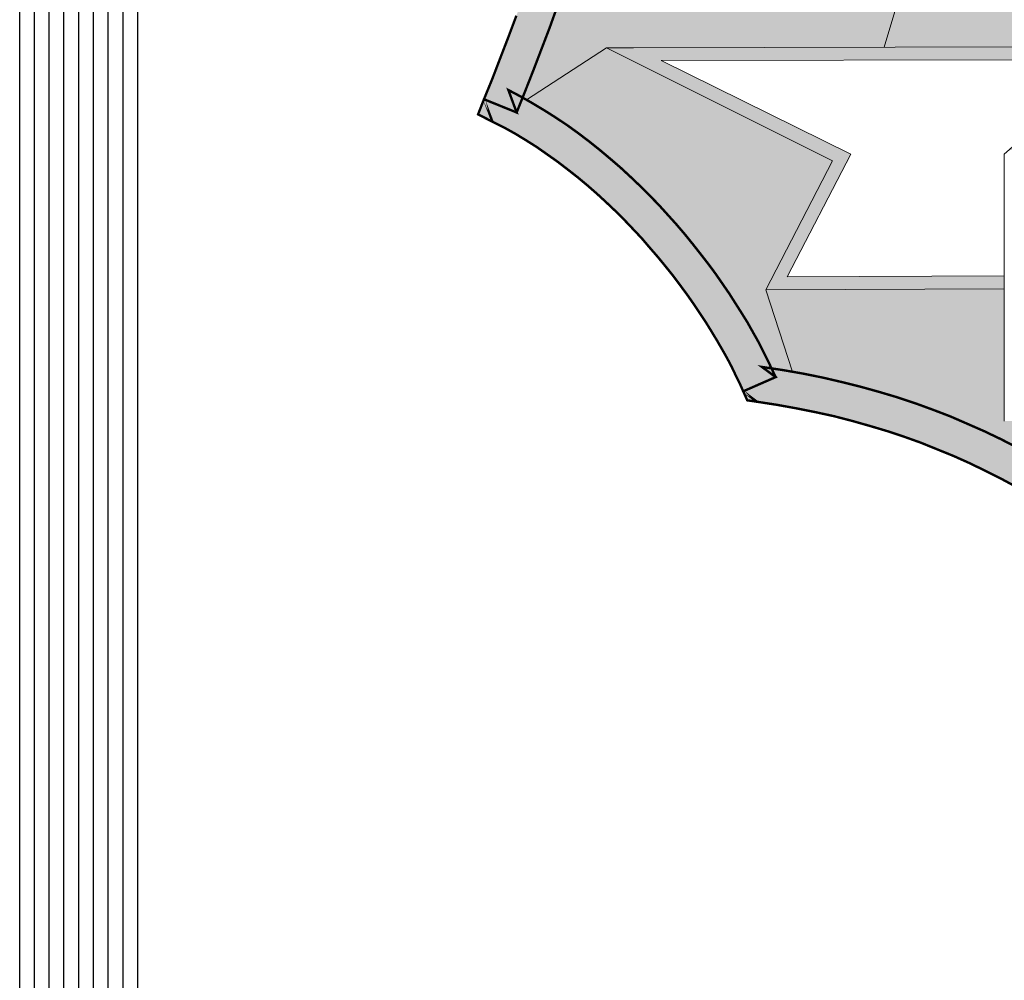
# Model space of a CAD drawing. Units: millimetres. Extents: x 2835 to 3015, y 1219 to 1339.
# Drawn here: x 2994 to 2996, y 1327 to 1329 of the extents above; entities that cross this region are included whole.
import ezdxf

# ---------------------------------------------------------------- set-up
doc = ezdxf.new("R2010")
doc.units = ezdxf.units.MM
doc.layers.add('CAPA_1', color=7, linetype='Continuous')
doc.layers.add('cuadro de datos', color=73, linetype='Continuous')

# ---------------------------------------------------------------- blocks, each defined once
blk = doc.blocks.new('logo Salvador Alvarado')
at = {"linetype": 'Continuous', "lineweight": 9}
for color, points in [(256, [(28.59898, -3.17127), (28.60184, -3.1545), (28.6045, -3.13774), (28.60717, -3.12096), (28.60984, -3.104), (28.61213, -3.08724), (28.61442, -3.07027), (28.6167, -3.05351), (28.61879, -3.03654), (28.6207, -3.01977), (28.62261, -3.00281), (28.62432, -2.98585), (28.62604, -2.9687), (28.62756, -2.95174), (28.62889, -2.93478), (28.63023, -2.91763), (28.63157, -2.90048), (28.63271, -2.88332), (28.63366, -2.86617), (28.63462, -2.84902), (28.63614, -2.81453), (28.63728, -2.77985), (28.63804, -2.74497), (28.63862, -2.70991), (28.63862, -2.67465), (28.63823, -2.6392), (28.63766, -2.60357), (28.63674, -2.56845), (28.63671, -2.56775), (28.60832, -2.56851), (28.60927, -2.60414), (28.60984, -2.63959), (28.61022, -2.67465), (28.61003, -2.70972), (28.60984, -2.74459), (28.60889, -2.77909), (28.60774, -2.81339), (28.60622, -2.84769), (28.60527, -2.86465), (28.60432, -2.8818), (28.60317, -2.89876), (28.60203, -2.91553), (28.60069, -2.93249), (28.59917, -2.94945), (28.59783, -2.96623), (28.59612, -2.98299), (28.5944, -2.99977), (28.5925, -3.01653), (28.59059, -3.03331), (28.5885, -3.04988), (28.5864, -3.06665), (28.58411, -3.08342), (28.58164, -3.1), (28.57915, -3.11658), (28.57649, -3.13316), (28.57383, -3.14974), (28.57096, -3.16632), (28.5681, -3.1829), (28.56486, -3.19948), (28.56163, -3.21606), (28.55839, -3.23263), (28.55496, -3.24922), (28.55134, -3.2656), (28.54752, -3.28219), (28.54371, -3.29876), (28.5399, -3.31534), (28.53571, -3.33193), (28.53152, -3.34832), (28.52713, -3.36489), (28.52275, -3.38147), (28.51798, -3.39805), (28.51322, -3.41463), (28.50846, -3.43121), (28.50331, -3.44779), (28.49817, -3.46437), (28.49302, -3.48095), (28.48749, -3.49753), (28.48197, -3.51429), (28.47625, -3.53088), (28.47034, -3.54765), (28.46424, -3.56423), (28.45814, -3.581), (28.45186, -3.59776), (28.44538, -3.61454), (28.4389, -3.6315), (28.43204, -3.64827), (28.45834, -3.65894), (28.45167, -3.64084), (28.46139, -3.64598), (28.46312, -3.64697), (28.46519, -3.64179), (28.47187, -3.62483), (28.47834, -3.60786), (28.48483, -3.59091), (28.49092, -3.57395), (28.49702, -3.55698), (28.50293, -3.54022), (28.50883, -3.52326), (28.51436, -3.50649), (28.5199, -3.48972), (28.52523, -3.47275), (28.53056, -3.45599), (28.53552, -3.43921), (28.54047, -3.42245), (28.54542, -3.40567), (28.55, -3.38891), (28.55457, -3.37213), (28.55896, -3.35536), (28.56315, -3.33879), (28.56734, -3.32202), (28.57134, -3.30524), (28.57515, -3.28848), (28.57896, -3.2717), (28.58259, -3.25512), (28.58621, -3.23836), (28.58945, -3.22158), (28.59269, -3.20482), (28.59593, -3.18804)]), (1, [(28.82576, -3.36642), (28.60041, -3.16289), (28.59898, -3.17127), (28.59593, -3.18804), (28.59269, -3.20482), (28.58945, -3.22158), (28.58621, -3.23836), (28.58259, -3.25512), (28.57896, -3.2717), (28.57515, -3.28848), (28.57134, -3.30524), (28.56734, -3.32202), (28.56315, -3.33879), (28.55896, -3.35536), (28.55457, -3.37213), (28.55, -3.38891), (28.54542, -3.40567), (28.54047, -3.42245), (28.53552, -3.43921), (28.53056, -3.45599), (28.52523, -3.47275), (28.5199, -3.48972), (28.51436, -3.50649), (28.50883, -3.52326), (28.50293, -3.54022), (28.49702, -3.55698), (28.49092, -3.57395), (28.48483, -3.59091), (28.47834, -3.60786), (28.47187, -3.62483), (28.46519, -3.64179), (28.46312, -3.64697), (28.46625, -3.64874), (28.53056, -3.60691), (28.55229, -3.60691), (28.75428, -3.60643)]), (1, [(28.95621, -3.60594), (28.95647, -3.68923), (29.53949, -3.68923), (29.53079, -3.6837), (29.5184, -3.67646), (29.50564, -3.66922), (29.49287, -3.66236), (29.47972, -3.65549), (29.46657, -3.64902), (29.45304, -3.64273), (29.43932, -3.63663), (29.42541, -3.63072), (29.41112, -3.625), (29.39663, -3.61948), (29.38215, -3.61414), (29.36729, -3.609), (29.35204, -3.60423), (29.3368, -3.59947), (29.32117, -3.59509), (29.30535, -3.59089), (29.28934, -3.58689), (29.27296, -3.58308), (29.25637, -3.57946), (29.23979, -3.57603), (29.22264, -3.57298), (29.20549, -3.56994), (29.18796, -3.56726), (29.17024, -3.56479), (29.15232, -3.5625), (29.13403, -3.5604), (29.11573, -3.55869), (29.09687, -3.55697), (29.078, -3.55564), (29.05875, -3.5545), (29.0395, -3.55354), (29.03894, -3.55354), (29.0369, -3.55354), (29.0095, -3.54957), (28.97704, -3.54256), (28.94887, -3.53297), (28.922, -3.52077), (28.89515, -3.50239), (28.87297, -3.48088), (28.86551, -3.47027), (28.85563, -3.45682), (28.84184, -3.42859), (28.83327, -3.40339), (28.82513, -3.36829), (28.75422, -3.60642)]), (256, [(28.94586, -3.62221), (28.94614, -3.68924), (28.95654, -3.68924), (28.95628, -3.60595), (28.55229, -3.60691), (28.53056, -3.60691), (28.71265, -3.698), (28.65898, -3.80166), (28.85091, -3.80096), (28.85091, -3.7905), (28.67603, -3.79135), (28.72736, -3.69241), (28.57458, -3.61715), (28.93687, -3.61629), (28.85462, -3.68924), (28.8703, -3.68924)]), (1, [(28.53056, -3.60691), (28.46625, -3.64874), (28.47111, -3.6515), (28.48063, -3.65723), (28.48997, -3.66313), (28.49912, -3.66923), (28.50807, -3.67571), (28.51684, -3.68238), (28.52542, -3.68924), (28.5338, -3.69629), (28.542, -3.70334), (28.55, -3.71077), (28.55781, -3.71821), (28.56544, -3.72583), (28.57287, -3.73346), (28.57992, -3.74126), (28.58697, -3.74908), (28.59364, -3.75689), (28.60012, -3.7649), (28.6064, -3.7729), (28.6125, -3.78071), (28.61842, -3.78871), (28.62394, -3.79672), (28.62947, -3.80473), (28.63442, -3.81254), (28.63938, -3.82035), (28.64414, -3.82798), (28.64852, -3.83579), (28.65272, -3.84322), (28.65653, -3.85065), (28.66015, -3.85789), (28.66349, -3.86495), (28.67235, -3.86628), (28.68054, -3.86771), (28.65898, -3.80166), (28.71265, -3.698)]), (256, [(28.61842, -3.78871), (28.6125, -3.78071), (28.6064, -3.7729), (28.60012, -3.7649), (28.59364, -3.75689), (28.58697, -3.74908), (28.57992, -3.74126), (28.57287, -3.73346), (28.56544, -3.72583), (28.55781, -3.71821), (28.55, -3.71077), (28.542, -3.70334), (28.5338, -3.69629), (28.52542, -3.68924), (28.51684, -3.68238), (28.50807, -3.67571), (28.49912, -3.66923), (28.48997, -3.66313), (28.48063, -3.65723), (28.47111, -3.6515), (28.46312, -3.64697), (28.45834, -3.65894), (28.43204, -3.64827), (28.4389, -3.66637), (28.44804, -3.67094), (28.457, -3.6759), (28.46577, -3.68124), (28.47453, -3.68677), (28.48292, -3.69267), (28.49131, -3.69858), (28.4995, -3.70487), (28.50751, -3.71116), (28.51551, -3.71783), (28.52313, -3.7245), (28.53056, -3.73136), (28.538, -3.73841), (28.54524, -3.74565), (28.5521, -3.75289), (28.55896, -3.76013), (28.56544, -3.76775), (28.57191, -3.77519), (28.57801, -3.78262), (28.58411, -3.79024), (28.58983, -3.79786), (28.59535, -3.8053), (28.60069, -3.81292), (28.60564, -3.82035), (28.6106, -3.82779), (28.61518, -3.83522), (28.61956, -3.84245), (28.62375, -3.8497), (28.62775, -3.85675), (28.63138, -3.86361), (28.63462, -3.87047), (28.63786, -3.87695), (28.64071, -3.88343), (28.66682, -3.87199), (28.65577, -3.8638), (28.66349, -3.86495), (28.66015, -3.85789), (28.65653, -3.85065), (28.65272, -3.84322), (28.64852, -3.83579), (28.64414, -3.82798), (28.63938, -3.82035), (28.63442, -3.81254), (28.62947, -3.80473), (28.62394, -3.79672)]), (1, [(29.43576, -4.03474), (29.4371, -4.02941), (29.43862, -4.02388), (29.44034, -4.01854), (29.44244, -4.01339), (29.44472, -4.00825), (29.44739, -4.00349), (29.45005, -3.99872), (29.4531, -3.99396), (29.45615, -3.98958), (29.45958, -3.98519), (29.4632, -3.981), (29.46702, -3.97719), (29.47102, -3.97338), (29.47502, -3.96976), (29.47941, -3.96633), (29.48379, -3.96309), (29.48856, -3.96023), (29.49332, -3.95756), (29.49827, -3.95489), (29.50322, -3.95261), (29.50837, -3.95051), (29.51371, -3.9488), (29.51905, -3.94727), (29.52476, -3.94594), (29.53028, -3.94499), (29.536, -3.94422), (29.5462, -3.90745), (28.85091, -3.90745), (28.85091, -3.80096), (28.65898, -3.80166), (28.68054, -3.86771), (28.68873, -3.86914), (28.70475, -3.87238), (28.72018, -3.87599), (28.73543, -3.87981), (28.75048, -3.884), (28.76515, -3.88838), (28.77944, -3.89315), (28.79355, -3.8983), (28.80746, -3.90363), (28.82099, -3.90953), (28.83452, -3.91545), (28.84767, -3.92173), (28.86082, -3.92841), (28.87378, -3.93526), (28.88655, -3.94251), (28.89931, -3.95013), (28.91189, -3.95794), (28.92447, -3.96595), (28.93705, -3.97433), (28.94943, -3.9831), (28.96182, -3.99205), (28.97439, -4.0012), (28.98678, -4.01073), (28.99936, -4.02064), (29.01193, -4.03054), (29.02471, -4.04103), (29.03766, -4.0517), (29.06377, -4.07362), (29.09045, -4.09687), (29.09121, -4.09744), (29.0916, -4.09801), (29.09827, -4.10525), (29.10494, -4.11211), (29.11179, -4.11897), (29.11847, -4.12564), (29.12514, -4.13212), (29.13181, -4.13841), (29.13848, -4.14451), (29.14534, -4.15023), (29.15201, -4.15594), (29.15887, -4.16147), (29.16553, -4.1668), (29.1724, -4.17195), (29.17907, -4.1769), (29.18593, -4.18167), (29.19279, -4.18624), (29.19946, -4.19044), (29.20632, -4.19482), (29.21318, -4.19863), (29.22004, -4.20244), (29.22671, -4.20606), (29.23357, -4.20949), (29.24043, -4.21254), (29.24729, -4.21559), (29.25415, -4.21845), (29.26101, -4.22093), (29.26788, -4.22341), (29.27473, -4.22569), (29.28159, -4.2276), (29.28845, -4.22951), (29.2955, -4.23102), (29.30237, -4.23255), (29.30923, -4.2337), (29.31628, -4.23465), (29.32314, -4.2356), (29.33019, -4.23617), (29.33705, -4.23655), (29.3441, -4.23675), (29.35115, -4.23675), (29.35821, -4.23655), (29.36525, -4.23617), (29.37231, -4.2356), (29.37936, -4.23483), (29.3866, -4.23388), (29.39365, -4.23255), (29.40089, -4.23122), (29.40794, -4.22951), (29.41519, -4.2276), (29.42243, -4.22569), (29.42966, -4.22341), (29.43691, -4.22093), (29.44434, -4.21807), (29.45158, -4.21521), (29.45902, -4.21197), (29.46644, -4.20873), (29.47388, -4.20511), (29.48131, -4.20111), (29.48874, -4.19711), (29.49636, -4.19291), (29.5038, -4.18834), (29.51142, -4.18358), (29.51905, -4.17862), (29.52667, -4.17328), (29.53043, -4.17065), (29.52476, -4.16948), (29.51923, -4.16833), (29.51371, -4.1668), (29.50837, -4.1649), (29.50322, -4.1628), (29.49827, -4.16052), (29.49332, -4.15804), (29.48856, -4.15538), (29.48379, -4.15232), (29.47941, -4.14908), (29.47502, -4.14584), (29.47102, -4.14222), (29.46702, -4.13841), (29.4632, -4.13441), (29.45958, -4.1304), (29.45615, -4.12602), (29.4531, -4.12145), (29.45005, -4.11687), (29.44739, -4.11211), (29.44472, -4.10716), (29.44244, -4.10201), (29.44034, -4.09687), (29.43862, -4.09172), (29.4371, -4.0862), (29.43576, -4.08067), (29.43481, -4.07515), (29.43405, -4.06942), (29.43367, -4.06352), (29.43348, -4.0578), (29.43367, -4.05189), (29.43405, -4.04617), (29.43481, -4.04046)]), (256, [(28.96182, -3.99205), (28.94943, -3.9831), (28.93705, -3.97433), (28.92447, -3.96595), (28.91189, -3.95794), (28.89931, -3.95013), (28.88655, -3.94251), (28.87378, -3.93526), (28.86082, -3.92841), (28.84767, -3.92173), (28.83452, -3.91545), (28.82099, -3.90953), (28.80746, -3.90363), (28.79355, -3.8983), (28.77944, -3.89315), (28.76515, -3.88838), (28.75048, -3.884), (28.73543, -3.87981), (28.72018, -3.87599), (28.70475, -3.87238), (28.68873, -3.86914), (28.67235, -3.86628), (28.66349, -3.86495), (28.66358, -3.86513), (28.66682, -3.87199), (28.64071, -3.88343), (28.65177, -3.89182), (28.66777, -3.89429), (28.68359, -3.89715), (28.69884, -3.9002), (28.7137, -3.90343), (28.72837, -3.90725), (28.74248, -3.91125), (28.75658, -3.91545), (28.7703, -3.92002), (28.78364, -3.92478), (28.79679, -3.93012), (28.80994, -3.93545), (28.82271, -3.94117), (28.83528, -3.94727), (28.84786, -3.95356), (28.86025, -3.96023), (28.87245, -3.96709), (28.88464, -3.97433), (28.89684, -3.98195), (28.90884, -3.98958), (28.92104, -3.99777), (28.93304, -4.00615), (28.94524, -4.01492), (28.95744, -4.02388), (28.96963, -4.03322), (28.98183, -4.04274), (28.99422, -4.05266), (29.0068, -4.06295), (29.01937, -4.07342), (29.04529, -4.09515), (29.07148, -4.11779), (29.07083, -4.11707), (29.07197, -4.11821), (29.09045, -4.09687), (29.06377, -4.07362), (29.03766, -4.0517), (29.02471, -4.04103), (29.01193, -4.03054), (28.99936, -4.02064), (28.98678, -4.01073), (28.97439, -4.0012)])]:
    blk.add_hatch(color=color, dxfattribs=at).paths.add_polyline_path(points)
h = blk.add_hatch(color=256, dxfattribs=at)
h.paths.add_polyline_path([(28.43204, -3.64827), (28.42728, -3.66047), (28.4389, -3.66637)])
h.paths.add_polyline_path([(28.46312, -3.64697), (28.46139, -3.64598), (28.45167, -3.64084), (28.45834, -3.65894)])
h = blk.add_hatch(color=256, dxfattribs=at)
h.paths.add_polyline_path([(28.64071, -3.88343), (28.64395, -3.89067), (28.65177, -3.89182)])
h.paths.add_polyline_path([(28.66358, -3.86513), (28.66349, -3.86495), (28.65577, -3.8638), (28.66682, -3.87199)])
at = {"color": 1, "linetype": 'Continuous', "lineweight": 9}
for p, q in [((28.75422, -3.60642, 19.67), (28.82569, -3.3664, 19.67)), ((28.53056, -3.60691, 19.67), (28.46625, -3.64874, 19.67)), ((28.65891, -3.80165, 19.67), (28.68048, -3.86769, 19.67))]:
    blk.add_line(p, q, dxfattribs=at)
at = {"layer": 'CAPA_1', "color": 7, "linetype": 'Continuous', "lineweight": 9}
for p, q in [((28.95628, -3.60595, 19.67), (28.55229, -3.60691, 19.67)), ((28.55229, -3.60691, 19.67), (28.53056, -3.60691, 19.67)), ((28.53056, -3.60691, 19.67), (28.71265, -3.698, 19.67)), ((28.57458, -3.61715, 19.67), (28.93687, -3.61629, 19.67)), ((28.72736, -3.69241, 19.67), (28.57458, -3.61715, 19.67)), ((28.9368, -3.61627, 19.67), (28.85084, -3.69252, 19.67)), ((28.67597, -3.79133, 19.67), (28.72729, -3.6924, 19.67)), ((28.85084, -3.69252, 19.67), (28.85084, -3.90743, 19.67)), ((28.71259, -3.69798, 19.67), (28.65891, -3.80165, 19.67)), ((28.85084, -3.79049, 19.67), (28.67597, -3.79133, 19.67)), ((28.65891, -3.80165, 19.67), (28.85084, -3.80095, 19.67))]:
    blk.add_line(p, q, dxfattribs=at)
at = {"layer": 'CAPA_1', "color": 7, "linetype": 'Continuous', "lineweight": 9, "const_width": 0.00193, "elevation": 19.67}
blk.add_lwpolyline([(28.45814, -3.581), (28.45186, -3.59776), (28.44538, -3.61454), (28.4389, -3.6315), (28.43204, -3.64827), (28.45834, -3.65894), (28.46519, -3.64179), (28.47187, -3.62483), (28.47834, -3.60786), (28.48483, -3.59091), (28.49092, -3.57395)], dxfattribs=at)
for points in [[(28.43204, -3.64827), (28.4389, -3.66637), (28.44804, -3.67094), (28.457, -3.6759), (28.46577, -3.68124), (28.47453, -3.68677), (28.48292, -3.69267), (28.49131, -3.69858), (28.4995, -3.70487), (28.50751, -3.71116), (28.51551, -3.71783), (28.52313, -3.7245), (28.53056, -3.73136), (28.538, -3.73841), (28.54524, -3.74565), (28.5521, -3.75289), (28.55896, -3.76013), (28.56544, -3.76775), (28.57191, -3.77519), (28.57801, -3.78262), (28.58411, -3.79024), (28.58983, -3.79786), (28.59535, -3.8053), (28.60069, -3.81292), (28.60564, -3.82035), (28.6106, -3.82779), (28.61518, -3.83522), (28.61956, -3.84245), (28.62375, -3.8497), (28.62775, -3.85675), (28.63138, -3.86361), (28.63462, -3.87047), (28.63786, -3.87695), (28.64071, -3.88343), (28.66682, -3.87199), (28.66358, -3.86513), (28.66015, -3.85789), (28.65653, -3.85065), (28.65272, -3.84322), (28.64852, -3.83579), (28.64414, -3.82798), (28.63938, -3.82035), (28.63442, -3.81254), (28.62947, -3.80473), (28.62394, -3.79672), (28.61842, -3.78871), (28.6125, -3.78071), (28.6064, -3.7729), (28.60012, -3.7649), (28.59364, -3.75689), (28.58697, -3.74908), (28.57992, -3.74126), (28.57287, -3.73346), (28.56544, -3.72583), (28.55781, -3.71821), (28.55, -3.71077), (28.542, -3.70334), (28.5338, -3.69629), (28.52542, -3.68924), (28.51684, -3.68238), (28.50807, -3.67571), (28.49912, -3.66923), (28.48997, -3.66313), (28.48063, -3.65723), (28.47111, -3.6515), (28.46139, -3.64598), (28.45167, -3.64084), (28.45834, -3.65894), (28.43204, -3.64827), (28.42728, -3.66047), (28.4389, -3.66637)], [(28.64071, -3.88343), (28.65177, -3.89182), (28.66777, -3.89429), (28.68359, -3.89715), (28.69884, -3.9002), (28.7137, -3.90343), (28.72837, -3.90725), (28.74248, -3.91125), (28.75658, -3.91545), (28.7703, -3.92002), (28.78364, -3.92478), (28.79679, -3.93012), (28.80994, -3.93545), (28.82271, -3.94117), (28.83528, -3.94727), (28.84786, -3.95356), (28.86025, -3.96023), (28.87245, -3.96709), (28.88464, -3.97433), (28.89684, -3.98195), (28.90884, -3.98958), (28.92104, -3.99777), (28.93304, -4.00615), (28.94524, -4.01492), (28.95744, -4.02388), (28.96963, -4.03322), (28.98183, -4.04274), (28.99422, -4.05266), (29.0068, -4.06295), (29.01937, -4.07342), (29.04529, -4.09515), (29.07197, -4.11821), (29.09045, -4.09687), (29.06377, -4.07362), (29.03766, -4.0517), (29.02471, -4.04103), (29.01193, -4.03054), (28.99936, -4.02064), (28.98678, -4.01073), (28.97439, -4.0012), (28.96182, -3.99205), (28.94943, -3.9831), (28.93705, -3.97433), (28.92447, -3.96595), (28.91189, -3.95794), (28.89931, -3.95013), (28.88655, -3.94251), (28.87378, -3.93526), (28.86082, -3.92841), (28.84767, -3.92173), (28.83452, -3.91545), (28.82099, -3.90953), (28.80746, -3.90363), (28.79355, -3.8983), (28.77944, -3.89315), (28.76515, -3.88838), (28.75048, -3.884), (28.73543, -3.87981), (28.72018, -3.87599), (28.70475, -3.87238), (28.68873, -3.86914), (28.67235, -3.86628), (28.65577, -3.8638), (28.66682, -3.87199), (28.64071, -3.88343), (28.64395, -3.89067), (28.65177, -3.89182)]]:
    blk.add_lwpolyline(points, close=True, dxfattribs=at)

msp = doc.modelspace()

# ---------------------------------------------------------------- linework, layer by layer
at = {"layer": 'cuadro de datos'}
for p, q in [((2994.2334, 1318.0518), (2994.2334, 1336.9938)), ((2994.2635, 1318.0518), (2994.2635, 1336.9938)), ((2994.2936, 1318.0518), (2994.2936, 1336.9938)), ((2994.3237, 1318.0518), (2994.3237, 1336.9938)), ((2994.3538, 1318.0518), (2994.3538, 1336.9938)), ((2994.3839, 1318.0518), (2994.3839, 1336.9938)), ((2994.414, 1318.0518), (2994.414, 1336.9938)), ((2994.4441, 1318.0518), (2994.4441, 1336.9938)), ((2994.4742, 1318.0518), (2994.4742, 1336.9938))]:
    msp.add_line(p, q, dxfattribs=at)

# ---------------------------------------------------------------- block references
at = {"xscale": 2.531213343602848, "yscale": 2.531213343602848, "zscale": 2.531213343602848}
msp.add_blockref('logo Salvador Alvarado', (2923.2118, 1338.049, -49.789), dxfattribs=at)

doc.saveas('drawing.dxf')
